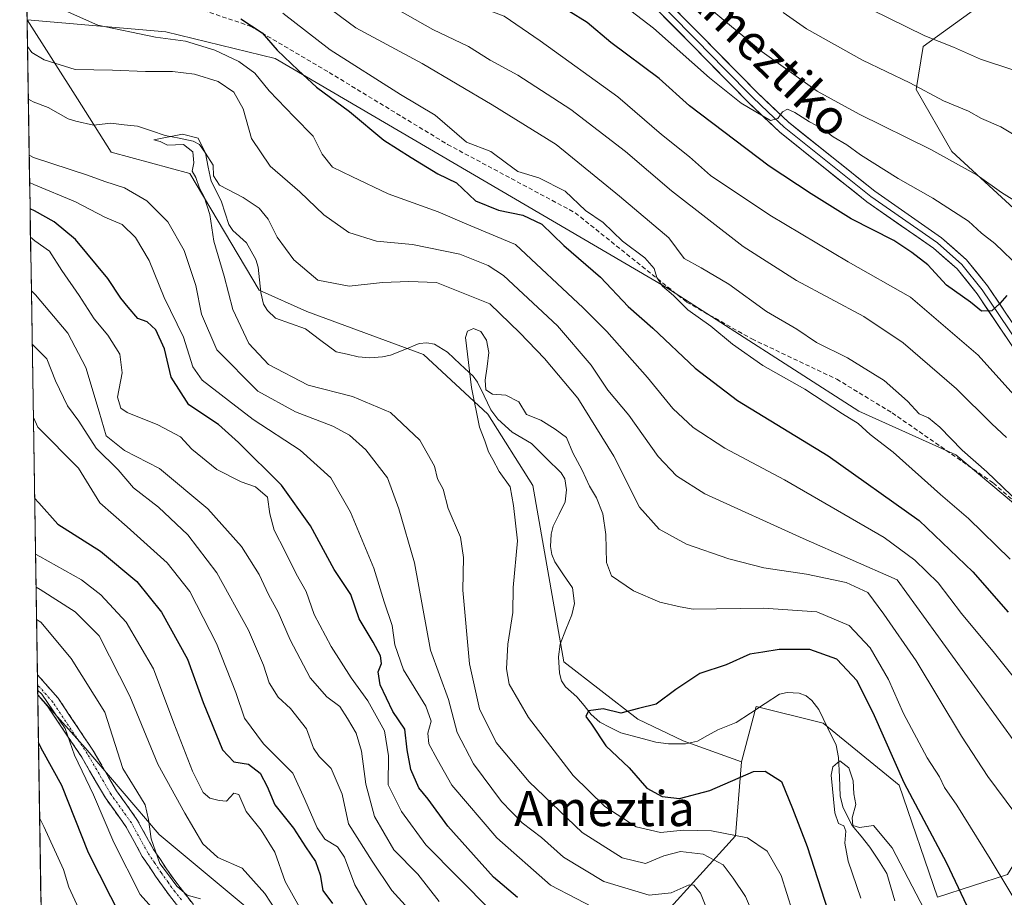
# Model space of a CAD drawing. Units: metres. Extents: x 606762 to 610189, y 4773222 to 4775590.
# Drawn here: x 606762 to 606987, y 4775228 to 4775428 of the extents above; entities that cross this region are included whole.
import ezdxf
from ezdxf.enums import TextEntityAlignment as Align

# ---------------------------------------------------------------- set-up
doc = ezdxf.new("R2010")
doc.units = ezdxf.units.M
doc.header["$MEASUREMENT"] = 0
doc.linetypes.add('TRAZO_Y_PUNTO', pattern=[1, 0.5, -0.25, 0, -0.25])
doc.linetypes.add('TRAZOSX2', pattern=[1.5, 1, -0.5])
for name, color, linetype, lineweight in [('Arbolado forestal CxS', 92, 'Continuous', 0), ('Camino', 19, 'TRAZOSX2', 0), ('Camino Cxs', 19, 'Continuous', 0), ('Camino eje', 19, 'TRAZO_Y_PUNTO', 0), ('Corriente natural lineal', 142, 'Continuous', 13), ('Curva de nivel maestra', 36, 'Continuous', 30), ('Curva de nivel normal', 36, 'Continuous', 0), ('Layer 0', 7, 'Continuous', 0), ('Matorral CxS', 135, 'Continuous', 0), ('Municipio CxS', 142, 'Continuous', 0), ('Senda', 19, 'TRAZOSX2', 0), ('Texto cartográfico', 19, 'Continuous', 0)]:
    doc.layers.add(name, color=color, linetype=linetype, lineweight=lineweight)
doc.styles.add('Arial', font='txt', dxfattribs={"height": 0.2})

# ---------------------------------------------------------------- blocks, each defined once
blk = doc.blocks.new('*U154')
at = {"layer": 'Arbolado forestal CxS', "color": 92, "linetype": 'Continuous', "lineweight": 0}
blk.add_polyline3d([(606773.45, 4774818.24, 242.37), (606766.3, 4775274.27, 246.4), (606777.15, 4775262.11, 242.09), (606793.95, 4775242.39, 238.33), (606815.86, 4775224.13, 238.65), (606843.62, 4775199.3, 238.05), (606848.78, 4775187.77, 239.14), (606877.58, 4775202.4, 217.95), (606909.07, 4775224.13, 194.45), (606925.37, 4775242.04, 181.91), (606926.71, 4775258.95, 175.98), (606930.11, 4775271.57, 172.29), (606934.96, 4775270.36, 172.21), (606939.58, 4775269.2, 171.3), (606945.32, 4775267.77, 170.62), (606962.71, 4775253.64, 174.62), (606971.4, 4775228.06, 171.79), (606987.4, 4775233.24, 180.91), (607012.44, 4775273.94, 202.49), (607020.16, 4775289.69, 210.76), (607034.36, 4775278.64, 211.63), (607064.1, 4775267.88, 214.18), (607146.2, 4775260.42, 212.34)], dxfattribs=at)
blk = doc.blocks.new('*U184')
at = {"layer": 'Curva de nivel normal', "color": 36, "linetype": 'Continuous', "lineweight": 0}
for points in [[(606778.01, 4775536.31, 235), (606783.94, 4775532.31, 235), (606795.57, 4775522.6, 235), (606804.69, 4775513.79, 235), (606813.78, 4775506.4, 235), (606817.64, 4775502.98, 235), (606821.82, 4775499.66, 235), (606831.22, 4775491.8, 235), (606854.08, 4775473.65, 235), (606870.14, 4775461.62, 235), (606878.34, 4775457.31, 235), (606884.98, 4775454.47, 235), (606887.73, 4775453.62, 235), (606891.62, 4775454.44, 235), (606899, 4775448.58, 235), (606916.13, 4775433.66, 235), (606931.48, 4775420.9, 235), (606943.96, 4775411.93, 235), (606953.55, 4775406.64, 235), (606969.88, 4775398.58, 235), (606980.43, 4775392.77, 235), (606986.01, 4775388.78, 235), (606990.66, 4775385.91, 235)], [(606823.26, 4775221.04, 235), (606818.1, 4775228.96, 235), (606812.94, 4775234.68, 235), (606807.35, 4775237.11, 235), (606803.92, 4775240.25, 235), (606799.86, 4775247.26, 235), (606793.66, 4775258.42, 235), (606787.29, 4775273.91, 235), (606780.3, 4775287.69, 235), (606774.84, 4775293.17, 235), (606766.88, 4775298.25, 235), (606765.91, 4775298.79, 235)]]:
    blk.add_polyline3d(points, dxfattribs=at)
blk = doc.blocks.new('*U188')
at = {"layer": 'Curva de nivel normal', "color": 36, "linetype": 'Continuous', "lineweight": 0}
for points in [[(606762.65, 4775506.81, 220), (606763.63, 4775506.04, 220), (606773.9, 4775495.46, 220), (606788.74, 4775482.97, 220), (606812.76, 4775466.85, 220), (606821.18, 4775461.73, 220), (606830.81, 4775455.3, 220), (606838.96, 4775448.85, 220), (606844.06, 4775445.6, 220), (606849.01, 4775441.79, 220), (606853.98, 4775438.85, 220), (606860.65, 4775434.22, 220), (606865.98, 4775431.52, 220), (606872.64, 4775428.99, 220), (606880.8, 4775423.38, 220), (606898.51, 4775410.62, 220), (606908.47, 4775402.01, 220), (606914.9, 4775396.96, 220), (606919.68, 4775392.68, 220), (606933.22, 4775383.63, 220), (606951.02, 4775373.02, 220), (606965.28, 4775364.93, 220), (606980.69, 4775351.7, 220), (606992.25, 4775338.83, 220)], [(606842.05, 4775224.86, 220), (606838.62, 4775230.87, 220), (606836.26, 4775237.18, 220), (606834.63, 4775239.55, 220), (606831.76, 4775241.34, 220), (606829.97, 4775243.88, 220), (606827.16, 4775250.4, 220), (606824.45, 4775256.36, 220), (606817.8, 4775263.05, 220), (606813.43, 4775268.88, 220), (606811.44, 4775274.79, 220), (606807.03, 4775285.97, 220), (606800.95, 4775297.8, 220), (606795.8, 4775304.34, 220), (606786.72, 4775312.58, 220), (606780.44, 4775318.01, 220), (606775.58, 4775325.93, 220), (606766.3, 4775335.29, 220), (606765.31, 4775337.45, 220)]]:
    blk.add_polyline3d(points, dxfattribs=at)
blk = doc.blocks.new('*U198')
at = {"layer": 'Curva de nivel normal', "color": 36, "linetype": 'Continuous', "lineweight": 0}
blk.add_polyline3d([(606776.59, 4775223.49, 255), (606773.37, 4775230.36, 255), (606772.17, 4775234.39, 255), (606767.73, 4775244.23, 255), (606766.74, 4775246.17, 255)], dxfattribs=at)
blk = doc.blocks.new('*U213')
at = {"layer": 'Curva de nivel normal', "color": 36, "linetype": 'Continuous', "lineweight": 0}
for points in [[(606771.26, 4775430.81, 195), (606780, 4775426.94, 195), (606793.16, 4775424.25, 195), (606800, 4775423.28, 195), (606806.68, 4775421.26, 195), (606812.13, 4775418.7, 195), (606815.76, 4775416, 195), (606819.09, 4775412.01, 195), (606824.74, 4775406.04, 195), (606829.07, 4775401.66, 195), (606831.15, 4775397.54, 195), (606833.52, 4775394.6, 195), (606837.89, 4775392.43, 195), (606846.22, 4775388.5, 195), (606857.55, 4775384.39, 195), (606864.11, 4775381.55, 195), (606875.22, 4775376.93, 195), (606890.66, 4775362.49, 195), (606896.06, 4775357.11, 195), (606905.31, 4775346.64, 195), (606911.09, 4775339.53, 195), (606915.68, 4775335.19, 195), (606922.93, 4775330.5, 195), (606936.55, 4775323.28, 195), (606959.26, 4775310.14, 195), (606966.23, 4775304.97, 195), (606971.54, 4775299.79, 195), (606976.88, 4775292.8, 195), (606984.43, 4775283.71, 195), (606996.23, 4775268.89, 195)], [(606894.89, 4775224.74, 195), (606883.17, 4775230.84, 195), (606870.96, 4775241.63, 195), (606860.7, 4775253.62, 195), (606857.35, 4775259.6, 195), (606855.47, 4775263.06, 195), (606855.25, 4775265.5, 195), (606855.96, 4775268.21, 195), (606854.74, 4775271.65, 195), (606849.7, 4775279.95, 195), (606847.71, 4775285.63, 195), (606847.12, 4775290.04, 195), (606845.3, 4775295.45, 195), (606842.9, 4775303.12, 195), (606837.61, 4775315.86, 195), (606833.12, 4775323.72, 195), (606826.09, 4775330, 195), (606815.44, 4775337.01, 195), (606809.81, 4775341.38, 195), (606803.76, 4775346, 195), (606801.63, 4775349.05, 195), (606799.52, 4775355.8, 195), (606795.13, 4775364.88, 195), (606791.68, 4775373.25, 195), (606788.62, 4775378.52, 195), (606785.57, 4775381.47, 195), (606781.63, 4775383.2, 195), (606774.92, 4775386.65, 195), (606765.44, 4775390.59, 195), (606764.46, 4775391.08, 195)]]:
    blk.add_polyline3d(points, dxfattribs=at)
blk = doc.blocks.new('*U216')
at = {"layer": 'Curva de nivel normal', "color": 36, "linetype": 'Continuous', "lineweight": 0}
for points in [[(606936.22, 4775429.86, 240), (606941.55, 4775426.11, 240), (606954.28, 4775418.96, 240), (606965.1, 4775413.79, 240), (606972.8, 4775409.71, 240), (606978.45, 4775407.36, 240), (606981.45, 4775405.7, 240), (606985.85, 4775403.77, 240), (606994.75, 4775398.44, 240)], [(606803.38, 4775227.68, 240), (606800.33, 4775228.57, 240), (606798.02, 4775230.6, 240), (606795.89, 4775233.47, 240), (606794.16, 4775235.73, 240), (606792.13, 4775241.37, 240), (606791.56, 4775245.8, 240), (606790.76, 4775249.12, 240), (606788.87, 4775252.27, 240), (606785.68, 4775257.41, 240), (606781.61, 4775270.3, 240), (606773.95, 4775282.54, 240), (606767, 4775290.78, 240), (606766.03, 4775291.39, 240)]]:
    blk.add_polyline3d(points, dxfattribs=at)
blk = doc.blocks.new('*U217')
at = {"layer": 'Curva de nivel normal', "color": 36, "linetype": 'Continuous', "lineweight": 0}
for points in [[(606846.55, 4775431.52, 215), (606856.4, 4775425.98, 215), (606864.52, 4775422.08, 215), (606869.41, 4775418.99, 215), (606875.74, 4775415.54, 215), (606887.81, 4775407.72, 215), (606900.27, 4775398.17, 215), (606910.77, 4775389.21, 215), (606927.12, 4775376.5, 215), (606939.28, 4775368.72, 215), (606954.64, 4775360.55, 215), (606963.61, 4775354.52, 215), (606975.75, 4775344, 215), (606983.82, 4775336, 215), (606987.12, 4775332.89, 215)], [(606853.86, 4775222.11, 215), (606847.04, 4775229.63, 215), (606842.52, 4775236.32, 215), (606837.17, 4775244.82, 215), (606835.67, 4775251.6, 215), (606833.2, 4775257.46, 215), (606830.45, 4775260.16, 215), (606829.18, 4775262.1, 215), (606827.57, 4775266.49, 215), (606823.9, 4775271.14, 215), (606821.08, 4775273.67, 215), (606819.07, 4775276.99, 215), (606817.78, 4775281.02, 215), (606814.33, 4775288.96, 215), (606807.14, 4775302.03, 215), (606800.49, 4775310.72, 215), (606793.87, 4775317.03, 215), (606788.16, 4775321.48, 215), (606784.64, 4775325.57, 215), (606779.6, 4775330.46, 215), (606775.7, 4775336.67, 215), (606773.07, 4775340.18, 215), (606770.33, 4775345.86, 215), (606768.4, 4775350.88, 215), (606766.02, 4775353.2, 215), (606765.04, 4775354.23, 215)]]:
    blk.add_polyline3d(points, dxfattribs=at)
blk = doc.blocks.new('*U218')
at = {"layer": 'Curva de nivel normal', "color": 36, "linetype": 'Continuous', "lineweight": 0}
for points in [[(606822.18, 4775429.71, 205), (606832.93, 4775421.31, 205), (606849.02, 4775411.15, 205), (606856.91, 4775406.44, 205), (606864.07, 4775400.31, 205), (606869.57, 4775398.15, 205), (606873.14, 4775395.5, 205), (606875.76, 4775393.61, 205), (606880.54, 4775392.17, 205), (606886.52, 4775389.07, 205), (606891.17, 4775384.71, 205), (606895.23, 4775381.92, 205), (606899.63, 4775377.71, 205), (606904.66, 4775373.9, 205), (606906.86, 4775371.44, 205), (606907.4, 4775369.44, 205), (606908.69, 4775367.47, 205), (606911.25, 4775365.29, 205), (606914.48, 4775362.06, 205), (606919.76, 4775358.34, 205), (606924.65, 4775354.22, 205), (606931.63, 4775349.34, 205), (606941.18, 4775343.94, 205), (606949.79, 4775338.32, 205), (606953.32, 4775336.08, 205), (606956.1, 4775333.62, 205), (606961.31, 4775329.57, 205), (606972.1, 4775319.91, 205), (606978.49, 4775314.48, 205), (606987.95, 4775305.14, 205)], [(606869.69, 4775224.99, 205), (606854.78, 4775240, 205), (606849.19, 4775247.62, 205), (606846.15, 4775253.69, 205), (606846.26, 4775260.36, 205), (606845.37, 4775266.04, 205), (606841.57, 4775272.88, 205), (606837.74, 4775278.13, 205), (606833.17, 4775285.28, 205), (606829.33, 4775292.58, 205), (606827.52, 4775297.78, 205), (606825.23, 4775301.83, 205), (606822.71, 4775306.96, 205), (606820.19, 4775311.77, 205), (606819.24, 4775315.49, 205), (606818.7, 4775319.28, 205), (606815.92, 4775321.66, 205), (606812.64, 4775322.78, 205), (606807.1, 4775325.62, 205), (606801.42, 4775330.26, 205), (606798.88, 4775333.11, 205), (606796.45, 4775334.35, 205), (606793.7, 4775335.82, 205), (606786.68, 4775338.61, 205), (606785.26, 4775339.61, 205), (606784.51, 4775342.13, 205), (606785.58, 4775347.68, 205), (606785.02, 4775351.92, 205), (606782.32, 4775356.23, 205), (606779.17, 4775359.98, 205), (606775.78, 4775365.33, 205), (606771.76, 4775370.99, 205), (606768.99, 4775375.45, 205), (606765.64, 4775377.78, 205), (606764.66, 4775378.6, 205)]]:
    blk.add_polyline3d(points, dxfattribs=at)
blk = doc.blocks.new('*U221')
at = {"layer": 'Curva de nivel normal', "color": 36, "linetype": 'Continuous', "lineweight": 0}
for points in [[(606988.82, 4775416.71, 245), (606981.21, 4775419.22, 245), (606975.04, 4775421.95, 245), (606968.52, 4775424.52, 245), (606952.29, 4775432.52, 245), (606930.81, 4775445.68, 245), (606917.84, 4775454.94, 245), (606904.38, 4775465.87, 245), (606892.22, 4775474.04, 245), (606876.53, 4775483.38, 245), (606869.47, 4775488.36, 245), (606859.53, 4775495.86, 245), (606838.76, 4775513.74, 245), (606832.39, 4775520.7, 245), (606820.52, 4775532.89, 245), (606816.55, 4775536.92, 245)], [(606766.28, 4775275.3, 245), (606767.26, 4775274.38, 245), (606772.57, 4775266.54, 245), (606774.69, 4775260.5, 245), (606778.98, 4775251.45, 245), (606783.62, 4775240.52, 245), (606789.66, 4775228.71, 245), (606793.71, 4775224.18, 245)]]:
    blk.add_polyline3d(points, dxfattribs=at)
blk = doc.blocks.new('*U223')
at = {"layer": 'Curva de nivel normal', "color": 36, "linetype": 'Continuous', "lineweight": 0}
for points in [[(606999.71, 4775248.76, 190), (606962.22, 4775300.47, 190), (606940.77, 4775309.9, 190), (606918.35, 4775320.11, 190), (606911.88, 4775324.18, 190), (606907.7, 4775328.59, 190), (606901.02, 4775338.03, 190), (606896.29, 4775343.69, 190), (606892.5, 4775349.38, 190), (606884.81, 4775358.39, 190), (606872.5, 4775369.84, 190), (606868.99, 4775372.18, 190), (606862.56, 4775374.72, 190), (606851.77, 4775376.91, 190), (606843.5, 4775377.7, 190), (606837.24, 4775379.64, 190), (606831.53, 4775383.73, 190), (606826.04, 4775388.94, 190), (606819.25, 4775394.82, 190), (606815.03, 4775401.14, 190), (606813.12, 4775407.89, 190), (606811, 4775411.68, 190), (606807.44, 4775414.08, 190), (606802.06, 4775415.8, 190), (606796.99, 4775416.36, 190), (606790.9, 4775416.4, 190), (606783.31, 4775416.72, 190), (606774.84, 4775416.87, 190), (606767.78, 4775419.05, 190), (606764.96, 4775420.71, 190), (606763.98, 4775422.09, 190)], [(606764.37, 4775397.34, 190), (606765.34, 4775396.81, 190), (606777.68, 4775392.75, 190), (606781.58, 4775391.28, 190), (606786.06, 4775389.87, 190), (606791.18, 4775386.92, 190), (606795.95, 4775382.14, 190), (606799.67, 4775375.57, 190), (606802.34, 4775367.55, 190), (606803.64, 4775361.04, 190), (606807.11, 4775352.92, 190), (606816.48, 4775343.52, 190), (606825.04, 4775338.74, 190), (606833.57, 4775335.52, 190), (606837.41, 4775333.48, 190), (606841.11, 4775330.12, 190), (606846.05, 4775323.7, 190), (606848.62, 4775316.67, 190), (606852.22, 4775304.32, 190), (606855.87, 4775284.45, 190), (606859.96, 4775273.17, 190), (606861.91, 4775265.66, 190), (606865.61, 4775258.49, 190), (606872.01, 4775249.93, 190), (606876.72, 4775245.06, 190), (606881.12, 4775241.72, 190), (606886.17, 4775237.19, 190), (606895.37, 4775231.68, 190), (606905.71, 4775228.54, 190), (606910.69, 4775229.06, 190), (606914.79, 4775230.94, 190), (606915.83, 4775230.82, 190), (606917.38, 4775229.02, 190), (606919.58, 4775223.5, 190)]]:
    blk.add_polyline3d(points, dxfattribs=at)
blk = doc.blocks.new('*U228')
at = {"layer": 'Curva de nivel normal', "color": 36, "linetype": 'Continuous', "lineweight": 0}
for points in [[(606831.53, 4775431.77, 210), (606838.85, 4775426.37, 210), (606853.97, 4775418.21, 210), (606869.91, 4775408.82, 210), (606884.5, 4775399.74, 210), (606898.9, 4775387.98, 210), (606910.15, 4775378.43, 210), (606913.7, 4775373.77, 210), (606917.55, 4775371.61, 210), (606923.81, 4775367.91, 210), (606932.41, 4775361.69, 210), (606939.32, 4775357.62, 210), (606943.82, 4775354.57, 210), (606950.89, 4775351.12, 210), (606954.08, 4775349.09, 210), (606959.22, 4775345.9, 210), (606964.55, 4775341.18, 210), (606967.25, 4775338.31, 210), (606969.34, 4775337.43, 210), (606971.92, 4775335.3, 210), (606977.03, 4775330.06, 210), (606982.67, 4775325.12, 210), (606990, 4775318.05, 210)], [(606857.82, 4775227.07, 210), (606852.94, 4775233.32, 210), (606847.45, 4775238.91, 210), (606843.04, 4775246.47, 210), (606841.06, 4775253.84, 210), (606840.12, 4775261.42, 210), (606838.93, 4775265.51, 210), (606836.92, 4775268.84, 210), (606835.19, 4775271.6, 210), (606832.22, 4775273.77, 210), (606828.4, 4775278.14, 210), (606823.82, 4775286.75, 210), (606821.08, 4775293.07, 210), (606818.87, 4775297.14, 210), (606816.76, 4775301.67, 210), (606812.79, 4775308.04, 210), (606805.08, 4775316.64, 210), (606794.07, 4775325.86, 210), (606786.11, 4775329.92, 210), (606781.88, 4775333.28, 210), (606780.3, 4775338.75, 210), (606777.24, 4775348.88, 210), (606773.15, 4775356.68, 210), (606765.83, 4775365.49, 210), (606764.85, 4775366.37, 210)]]:
    blk.add_polyline3d(points, dxfattribs=at)
blk = doc.blocks.new('*U229')
at = {"layer": 'Curva de nivel normal', "color": 36, "linetype": 'Continuous', "lineweight": 0}
for points in [[(606896.34, 4775434.23, 230), (606906.68, 4775426.3, 230), (606919.47, 4775414.92, 230), (606926.62, 4775409.2, 230), (606933.34, 4775405.19, 230), (606935.02, 4775405.7, 230), (606936.11, 4775407.2, 230), (606937.22, 4775407.77, 230), (606938.86, 4775407.07, 230), (606942.22, 4775404.93, 230), (606945.13, 4775403.37, 230), (606947.6, 4775401.5, 230), (606950.76, 4775399.67, 230), (606953.85, 4775397.42, 230), (606962.41, 4775391.98, 230), (606970.38, 4775387.49, 230), (606978.48, 4775382.22, 230), (606981.42, 4775379.54, 230), (606984.51, 4775377.16, 230), (606990.31, 4775371.52, 230)], [(606825.96, 4775225.8, 230), (606822.71, 4775231.69, 230), (606820.36, 4775238.36, 230), (606817.25, 4775243.36, 230), (606813.84, 4775247.61, 230), (606812.14, 4775251.5, 230), (606811.03, 4775251.82, 230), (606809.34, 4775250, 230), (606807.69, 4775250.1, 230), (606805.5, 4775250.63, 230), (606804, 4775251.98, 230), (606801.6, 4775256.81, 230), (606797.31, 4775267.75, 230), (606792.73, 4775280.13, 230), (606786.49, 4775290.8, 230), (606780.7, 4775297.01, 230), (606776.25, 4775300.46, 230), (606766.76, 4775305.76, 230), (606765.8, 4775306.28, 230)]]:
    blk.add_polyline3d(points, dxfattribs=at)
blk = doc.blocks.new('*U238')
at = {"layer": 'Curva de nivel maestra', "color": 36, "linetype": 'Continuous', "lineweight": 30}
for points in [[(606987.21, 4775365.33, 225), (606985.64, 4775363.46, 225), (606983.76, 4775361.78, 225), (606981.43, 4775361.75, 225), (606978.95, 4775363.78, 225), (606973.48, 4775367.68, 225), (606969.18, 4775372.28, 225), (606965.53, 4775375.1, 225), (606961.45, 4775377.83, 225), (606951.74, 4775382.76, 225), (606942.6, 4775388.51, 225), (606933.01, 4775394.82, 225), (606914.87, 4775408.59, 225), (606907.93, 4775414.82, 225), (606896.96, 4775423.02, 225), (606891.53, 4775427.59, 225), (606887.39, 4775430.12, 225)], [(606765.593868, 4775319.115475, 225), (606766.57, 4775318.03, 225), (606770.91, 4775313.17, 225), (606780.59, 4775307.03, 225), (606788.86, 4775300.07, 225), (606794.5, 4775293.08, 225), (606800.48, 4775282.38, 225), (606803.99, 4775272.5, 225), (606808.45, 4775261.7, 225), (606811.04, 4775258.96, 225), (606814.37, 4775258.44, 225), (606817.04, 4775256.34, 225), (606818.64, 4775253.3, 225), (606820.34, 4775249.14, 225), (606824.61, 4775243.83, 225), (606827.36, 4775239.59, 225), (606829.6, 4775236.25, 225), (606830.68, 4775233.21, 225), (606831.33, 4775229.63, 225), (606833.51, 4775226.67, 225)]]:
    blk.add_polyline3d(points, dxfattribs=at)
blk = doc.blocks.new('*U244')
at = {"layer": 'Curva de nivel maestra', "color": 36, "linetype": 'Continuous', "lineweight": 30}
blk.add_polyline3d([(606785.47, 4775223.25, 250), (606777.89, 4775238.21, 250), (606771.78, 4775253.53, 250), (606767.46, 4775261.39, 250), (606766.47, 4775263.28, 250)], dxfattribs=at)
blk = doc.blocks.new('*U250')
at = {"layer": 'Curva de nivel maestra', "color": 36, "linetype": 'Continuous', "lineweight": 30}
for points in [[(606812.6, 4775428.42, 200), (606817.49, 4775425.22, 200), (606820.87, 4775421.29, 200), (606825.67, 4775416.73, 200), (606829.87, 4775412.78, 200), (606837.35, 4775407.25, 200), (606845.2, 4775400.71, 200), (606851.43, 4775396.75, 200), (606857.51, 4775393.02, 200), (606861.78, 4775391.02, 200), (606866.12, 4775386.88, 200), (606871.34, 4775384.73, 200), (606876.89, 4775383.66, 200), (606881.22, 4775381.54, 200), (606886.23, 4775376.68, 200), (606894.59, 4775369.52, 200), (606900.9, 4775362.78, 200), (606906.55, 4775357.87, 200), (606916.14, 4775348.71, 200), (606925.82, 4775341.39, 200), (606946.52, 4775328.72, 200), (606967.25, 4775313.96, 200), (606979.44, 4775302.31, 200), (606987.49, 4775293.08, 200)], [(606875.69, 4775228.02, 200), (606870.21, 4775232.64, 200), (606859.76, 4775244.27, 200), (606855.32, 4775250.46, 200), (606853.2, 4775253.05, 200), (606851.33, 4775257.22, 200), (606850.54, 4775261.68, 200), (606850.02, 4775266.41, 200), (606847.27, 4775270.42, 200), (606844.37, 4775276.48, 200), (606843.93, 4775279.47, 200), (606844.66, 4775281.37, 200), (606844.45, 4775283.14, 200), (606842.75, 4775286.27, 200), (606839.57, 4775291.53, 200), (606837.7, 4775297.14, 200), (606833.87, 4775302.8, 200), (606828.49, 4775312.78, 200), (606821.89, 4775322.03, 200), (606812.05, 4775331.77, 200), (606807.53, 4775335.9, 200), (606800.75, 4775340.38, 200), (606796.75, 4775346.65, 200), (606795.18, 4775353.15, 200), (606793.26, 4775357.48, 200), (606791.22, 4775359.33, 200), (606789.11, 4775360.09, 200), (606786.95, 4775362.67, 200), (606785.22, 4775364.7, 200), (606782.25, 4775369.17, 200), (606774.9, 4775378.05, 200), (606770.05, 4775382.12, 200), (606765.53, 4775384.63, 200), (606764.56, 4775385.1, 200)]]:
    blk.add_polyline3d(points, dxfattribs=at)

msp = doc.modelspace()

# ---------------------------------------------------------------- linework, layer by layer
at = {"layer": 'Arbolado forestal CxS', "color": 92, "linetype": 'Continuous', "lineweight": 0}
for points in [[(606988.81, 4775385.13, 233.38), (606974.69, 4775398.18, 234.76), (606966.54, 4775412.31, 238.75), (606968.17, 4775422.09, 242.87), (606980.12, 4775430.79, 247.81), (606979.57, 4775438.69, 250.66), (606970.88, 4775446.3, 251.69), (606960.56, 4775447.93, 251.43), (606958.01, 4775444.74, 250.01), (606956.22, 4775442.49, 248.83), (606950.24, 4775440.32, 246.65), (606939.67, 4775445.72, 246.38), (606937.6, 4775452.61, 248.63), (606935.54, 4775461.56, 251.41), (606943.18, 4775469.67, 256.41), (606950.79, 4775476.19, 260.37), (606961.11, 4775476.73, 261.99), (606968.17, 4775469.12, 259.7), (606979.57, 4775470.21, 260.2), (606986.09, 4775476.19, 261.88), (606993.15, 4775478.36, 261.81)], [(606993.15, 4775478.36, 261.81), (606986.09, 4775476.19, 261.88), (606979.57, 4775470.21, 260.2), (606968.17, 4775469.12, 259.7), (606961.11, 4775476.73, 261.99), (606950.79, 4775476.19, 260.37), (606943.18, 4775469.67, 256.41), (606935.54, 4775461.56, 251.41), (606937.6, 4775452.61, 248.63), (606939.67, 4775445.72, 246.38), (606950.24, 4775440.32, 246.65), (606956.22, 4775442.49, 248.83), (606958.01, 4775444.74, 250.01), (606960.56, 4775447.93, 251.43), (606970.88, 4775446.3, 251.69), (606979.57, 4775438.69, 250.66), (606980.12, 4775430.79, 247.81), (606968.17, 4775422.09, 242.87), (606966.54, 4775412.31, 238.75), (606974.69, 4775398.18, 234.76), (606988.81, 4775385.13, 233.38)], [(606763.88, 4775428.21, 191.56), (606766.3, 4775274.27, 246.4)], [(606987.4, 4775233.24, 180.91), (606971.4, 4775228.06, 171.79), (606971.4, 4775228.06, 171.79), (606962.71, 4775253.64, 174.62), (606945.32, 4775267.77, 170.62), (606939.58, 4775269.2, 171.3), (606934.96, 4775270.36, 172.21), (606930.11, 4775271.57, 172.29), (606926.71, 4775258.95, 175.98), (606913.42, 4775263.77, 173.17), (606903.1, 4775268.7, 173.94), (606886.26, 4775281.74, 175.39), (606879.2, 4775321.95, 177.95), (606868.89, 4775338.25, 179.58), (606854.22, 4775351.84, 180.66), (606827.61, 4775361.62, 181.83), (606816.75, 4775366.51, 182.63), (606801, 4775393.14, 185.21), (606783.08, 4775398.03, 187.73), (606775.39, 4775410.13, 186.33), (606763.89, 4775428.2, 191.56), (606795.53, 4775425.4, 193.54), (606820.39, 4775419.38, 198.41), (606909.47, 4775367.18, 204.59), (606953.47, 4775338.93, 205.47), (606975.61, 4775328.95, 209.37), (607001.86, 4775306.92, 210.21)], [(606763.89, 4775428.2, 191.56), (606775.39, 4775410.13, 186.33), (606783.08, 4775398.03, 187.73), (606801, 4775393.14, 185.21), (606816.75, 4775366.51, 182.63), (606827.61, 4775361.62, 181.83), (606854.22, 4775351.84, 180.66), (606868.89, 4775338.25, 179.58), (606879.2, 4775321.95, 177.95), (606886.26, 4775281.74, 175.39), (606903.1, 4775268.7, 173.94), (606913.42, 4775263.77, 173.17), (606926.71, 4775258.95, 175.98)], [(606763.89, 4775428.2, 191.56), (606775.39, 4775410.13, 186.33), (606783.08, 4775398.03, 187.73), (606801, 4775393.14, 185.21), (606816.75, 4775366.51, 182.63), (606827.61, 4775361.62, 181.83), (606854.22, 4775351.84, 180.66), (606868.89, 4775338.25, 179.58), (606879.2, 4775321.95, 177.95), (606886.26, 4775281.74, 175.39), (606903.1, 4775268.7, 173.94), (606913.42, 4775263.77, 173.17), (606926.71, 4775258.95, 175.98)], [(606763.89, 4775428.2, 191.56), (606795.53, 4775425.4, 193.54), (606820.39, 4775419.38, 198.41), (606909.47, 4775367.18, 204.59), (606953.47, 4775338.93, 205.47), (606975.61, 4775328.95, 209.37), (607001.86, 4775306.92, 210.21), (607017.87, 4775297.61, 212.25), (607040.82, 4775301.82, 221.31), (607061.32, 4775318.7, 232.75), (607064.66, 4775335.12, 239.31), (607066.47, 4775353.06, 245.18)], [(607331.11, 4775412.6, 191.15), (607344.14, 4775400.65, 193.1), (607352.54, 4775388.28, 193.51), (607351.47, 4775362.62, 194.8), (607342.78, 4775340.9, 197.27), (607308.9, 4775320.12, 203.82), (607275.31, 4775305.2, 207.04), (607243.22, 4775288.03, 209.08), (607218.59, 4775274.6, 209.75), (607190.98, 4775268.63, 212.1), (607146.2, 4775260.42, 212.34), (607064.1, 4775267.88, 214.18), (607034.36, 4775278.64, 211.63), (607020.16, 4775289.69, 210.76), (607012.44, 4775273.94, 202.49), (606987.4, 4775233.24, 180.91), (606971.4, 4775228.06, 171.79), (606962.71, 4775253.64, 174.62), (606945.32, 4775267.77, 170.62), (606939.58, 4775269.2, 171.3), (606934.96, 4775270.36, 172.21), (606930.11, 4775271.57, 172.29), (606926.71, 4775258.95, 175.98)], [(607331.11, 4775412.6, 191.15), (607344.14, 4775400.65, 193.1), (607352.54, 4775388.28, 193.51), (607351.47, 4775362.62, 194.8), (607342.78, 4775340.9, 197.27), (607308.9, 4775320.12, 203.82), (607275.31, 4775305.2, 207.04), (607243.22, 4775288.03, 209.08), (607218.59, 4775274.6, 209.75), (607190.98, 4775268.63, 212.1), (607146.2, 4775260.42, 212.34), (607064.1, 4775267.88, 214.18), (607034.36, 4775278.64, 211.63), (607020.16, 4775289.69, 210.76), (607012.44, 4775273.94, 202.49), (606987.4, 4775233.24, 180.91), (606971.4, 4775228.06, 171.79), (606962.71, 4775253.64, 174.62), (606945.32, 4775267.77, 170.62), (606939.58, 4775269.2, 171.3), (606934.96, 4775270.36, 172.21), (606930.11, 4775271.57, 172.29), (606926.71, 4775258.95, 175.98)], [(606766.3, 4775274.27, 246.4), (606777.15, 4775262.11, 242.09), (606793.95, 4775242.39, 238.33), (606815.86, 4775224.13, 238.65), (606843.62, 4775199.3, 238.05), (606848.78, 4775187.77, 239.14), (606877.58, 4775202.4, 217.95), (606909.07, 4775224.13, 194.45), (606925.37, 4775242.04, 181.91), (606926.71, 4775258.95, 175.98)], [(606766.3, 4775274.27, 246.4), (606777.15, 4775262.11, 242.09), (606793.95, 4775242.39, 238.33), (606815.86, 4775224.13, 238.65), (606843.62, 4775199.3, 238.05), (606848.78, 4775187.77, 239.14), (606877.58, 4775202.4, 217.95), (606909.07, 4775224.13, 194.45), (606925.37, 4775242.04, 181.91), (606926.71, 4775258.95, 175.98)], [(606766.3, 4775274.27, 246.4), (606773.45, 4774818.24, 242.37)]]:
    msp.add_polyline3d(points, dxfattribs=at)
msp.add_polyline3d([(606848.78, 4775187.77, 239.14), (606843.62, 4775199.3, 238.05), (606815.86, 4775224.13, 238.65), (606793.95, 4775242.39, 238.33), (606777.15, 4775262.11, 242.09), (606766.3, 4775274.27, 246.4), (606763.88, 4775428.21, 191.56), (606763.89, 4775428.2, 191.56), (606775.39, 4775410.13, 186.33), (606783.08, 4775398.03, 187.73), (606801, 4775393.14, 185.21), (606816.75, 4775366.51, 182.63), (606827.61, 4775361.62, 181.83), (606854.22, 4775351.84, 180.66), (606868.89, 4775338.25, 179.58), (606879.2, 4775321.95, 177.95), (606886.26, 4775281.74, 175.39), (606903.1, 4775268.7, 173.94), (606913.42, 4775263.77, 173.17), (606926.71, 4775258.95, 175.98), (606925.37, 4775242.04, 181.91), (606909.07, 4775224.13, 194.45), (606877.58, 4775202.4, 217.95), (606848.78, 4775187.77, 239.14)], close=True, dxfattribs=at)
at = {"layer": 'Camino', "color": 19, "linetype": 'TRAZOSX2', "lineweight": 0}
for points in [[(606766.23, 4775278.83), (606766.26, 4775276.52)], [(606766.23, 4775278.83), (606766.23, 4775278.83), (606770.93, 4775273.48), (606778.87, 4775261.62), (606784.27, 4775252.34), (606788.93, 4775245.82), (606792.7, 4775238.97), (606794.26, 4775236.68), (606795.65, 4775234.54), (606798.74, 4775230.26), (606801.79, 4775226.44)], [(606766.26, 4775276.52), (606766.3, 4775274.2)], [(606799.6, 4775224.36), (606796.34, 4775228.45), (606793.17, 4775232.85), (606791.76, 4775235.02), (606790.14, 4775237.4), (606786.39, 4775244.22), (606781.75, 4775250.71), (606776.32, 4775260.03), (606768.54, 4775271.65), (606766.3, 4775274.2)]]:
    msp.add_lwpolyline(points, dxfattribs=at)
at = {"layer": 'Camino Cxs', "color": 19, "linetype": 'Continuous', "lineweight": 0}
msp.add_polyline3d([(606797.97, 4775226.41, 241.86), (606796.34, 4775228.45, 241.29), (606794.76, 4775230.65, 241.43), (606793.17, 4775232.85, 241.09), (606791.76, 4775235.02, 240.85), (606790.14, 4775237.4, 241.12), (606788.27, 4775240.81, 241.13), (606786.39, 4775244.22, 241), (606784.07, 4775247.47, 242.38), (606781.75, 4775250.71, 242.67), (606779.94, 4775253.82, 242.98), (606778.13, 4775256.92, 243.21), (606776.32, 4775260.03, 242.99), (606773.73, 4775263.9, 244.83), (606771.13, 4775267.78, 245.81), (606768.54, 4775271.65, 245.6), (606766.3, 4775274.2, 245.48), (606766.23, 4775278.83, 242.97), (606766.23, 4775278.83, 242.97), (606768.58, 4775276.16, 243.59), (606770.93, 4775273.48, 243.06), (606773.58, 4775269.53, 243.7), (606776.22, 4775265.57, 242.45), (606778.87, 4775261.62, 242.1), (606780.67, 4775258.53, 241.85), (606782.47, 4775255.43, 241.38), (606784.27, 4775252.34, 241.34), (606786.6, 4775249.08, 240.97), (606788.93, 4775245.82, 240.59), (606790.82, 4775242.4, 240.52), (606792.7, 4775238.97, 239.94), (606794.26, 4775236.68, 239.78), (606795.65, 4775234.54, 240.02), (606797.2, 4775232.4, 240.21), (606798.74, 4775230.26, 240.24), (606801.79, 4775226.44, 241.05)], dxfattribs=at)
at = {"layer": 'Camino eje', "color": 19, "linetype": 'TRAZO_Y_PUNTO', "lineweight": 0}
msp.add_lwpolyline([(606799.07, 4775227.45), (606797.54, 4775229.36), (606796, 4775231.5), (606794.41, 4775233.7), (606793.01, 4775235.85), (606791.42, 4775238.19), (606787.66, 4775245.02), (606783.01, 4775251.53), (606780.3, 4775256.19), (606777.6, 4775260.83), (606769.74, 4775272.57), (606766.26, 4775276.52)], dxfattribs=at)
at = {"layer": 'Corriente natural lineal', "color": 142, "linetype": 'Continuous', "lineweight": 13}
msp.add_polyline3d([(606961.69, 4775227.29, 167.43), (606960.79, 4775230.38, 167.66), (606959.89, 4775233.48, 167.85), (606957.94, 4775236.5, 168.13), (606955.99, 4775239.52, 168.24), (606953.99, 4775241.99, 169.32), (606951.98, 4775244.46, 169.89), (606949.93, 4775248.44, 170.07), (606949.24, 4775251.1, 170.05), (606949.04, 4775255.53, 170.01), (606948.84, 4775259.96, 170.25), (606948.28, 4775262.75, 170.6), (606946.33, 4775266.81, 170.56), (606944.37, 4775270.88, 170.92), (606942.79, 4775272.92, 171.02), (606941.45, 4775273.97, 170.99), (606939.85, 4775274.63, 171.22), (606937.15, 4775274.78, 171.48), (606935.38, 4775274.37, 171.52), (606932.09, 4775272.22, 171.55), (606928.8, 4775270.07, 171.75), (606925.5, 4775267.92, 171.86), (606921.32, 4775266.23, 172.4), (606919.01, 4775264.95, 172.69), (606916.69, 4775263.68, 172.7), (606913.94, 4775263.09, 172.98), (606910.07, 4775263.04, 173.34), (606907.24, 4775263.47, 173.53), (606903.22, 4775264.5, 174.01), (606899.2, 4775265.53, 174.37), (606896.83, 4775266.75, 174.51), (606894.46, 4775267.97, 174.73), (606892.49, 4775269.74, 174.88), (606890.83, 4775271.78, 175.07), (606889.17, 4775273.81, 175.07), (606886.64, 4775276.08, 175.08), (606885.73, 4775277.44, 175.2), (606885.21, 4775279.14, 175.28), (606885, 4775282.93, 175.51), (606885.36, 4775285.78, 175.77), (606886.71, 4775289.12, 175.95), (606888.06, 4775292.46, 176.37), (606888.66, 4775295.08, 176.66), (606888.18, 4775298.67, 177), (606886.18, 4775301.62, 177.12), (606884.18, 4775304.57, 177.36), (606883.51, 4775306.22, 177.42), (606883.21, 4775308.06, 177.48), (606883.32, 4775310.88, 177.59), (606883.78, 4775312.68, 177.65), (606885.17, 4775315.46, 177.64), (606886.55, 4775318.24, 177.51), (606886.87, 4775320.96, 177.79), (606886.46, 4775323.49, 177.81), (606885.62, 4775324.83, 178.16), (606882.24, 4775328.18, 178.51), (606878.86, 4775331.53, 178.86), (606876.67, 4775332.83, 178.95), (606874.48, 4775334.13, 179.21), (606871.16, 4775337.09, 179.7), (606869.56, 4775339.23, 179.89), (606868.04, 4775342.39, 180.07), (606866.52, 4775345.56, 180.03), (606865.56, 4775346.88, 180.04), (606862.62, 4775349.63, 180.13), (606859.69, 4775352.37, 180.24), (606856.75, 4775354.22, 180.26), (606855.03, 4775354.52, 180.31), (606853.27, 4775354.33, 180.3), (606850, 4775353.01, 180.56), (606846.72, 4775351.69, 181.26), (606844.88, 4775351.28, 181.25), (606842.04, 4775351.1, 181.15), (606839.32, 4775351.35, 181.1), (606836.82, 4775351.89, 181.07), (606834.32, 4775352.43, 181.11), (606830.85, 4775355.06, 181.37), (606827.38, 4775357.69, 181.7), (606823.96, 4775358.93, 181.89), (606820.53, 4775360.16, 182.2), (606818.65, 4775361.87, 182.37), (606817.77, 4775363.31, 182.38), (606817.13, 4775366.01, 182.59), (606816.83, 4775368.9, 182.77), (606816.53, 4775371.79, 182.65), (606815.99, 4775373.51, 182.71), (606813.89, 4775377.29, 183.15), (606810.81, 4775380.15, 183.45), (606809.87, 4775381.49, 183.68), (606809.04, 4775384.09, 183.86), (606808.22, 4775386.69, 184.21), (606807.03, 4775389.04, 184.36), (606805.85, 4775391.4, 184.73), (606805.18, 4775394.58, 185.07), (606804.51, 4775397.76, 185.26), (606803.17, 4775399.75, 185.25), (606801.75, 4775400.54, 185.08), (606798.55, 4775401.16, 185.26), (606795.35, 4775401.78, 185.36), (606792.21, 4775402.86, 185.2), (606789.06, 4775403.94, 185.28), (606786.03, 4775404.25, 185.41), (606783, 4775404.57, 185.62), (606779, 4775404.18, 185.7), (606774.99, 4775405.06, 186.12), (606773.27, 4775405.63, 186.34), (606770.97, 4775406.92, 186.68), (606768.68, 4775408.21, 186.59), (606765.25, 4775409.5, 186.56), (606764.17, 4775410.1, 186.66)], dxfattribs=at)
at = {"layer": 'Curva de nivel maestra', "color": 36, "linetype": 'Continuous', "lineweight": 30}
msp.add_polyline3d([(606981.47, 4775219.12, 175), (606973.56, 4775235.81, 175), (606963.78, 4775254.16, 175), (606957.05, 4775269.48, 175), (606953.09, 4775277.43, 175), (606948.46, 4775282.37, 175), (606942.34, 4775284.59, 175), (606935.29, 4775284.54, 175), (606931.62, 4775283.98, 175), (606928.6, 4775283.48, 175), (606923.22, 4775281.05, 175), (606917.27, 4775279.1, 175), (606911.76, 4775275.48, 175), (606907.27, 4775272.07, 175), (606903.22, 4775271.1, 175), (606899.22, 4775270.07, 175), (606895.22, 4775271.04, 175), (606891.84, 4775270.56, 175), (606891.21, 4775269.33, 175), (606892.51, 4775267.58, 175), (606895.77, 4775262.62, 175), (606901.09, 4775257.62, 175), (606905.18, 4775252.94, 175), (606908.66, 4775251.04, 175), (606912.58, 4775250.59, 175), (606919.51, 4775252.45, 175), (606929.44, 4775256.78, 175), (606932.16, 4775256.82, 175), (606935.88, 4775254.47, 175), (606938.37, 4775248.29, 175), (606941.68, 4775239.62, 175), (606946.52, 4775224.84, 175)], dxfattribs=at)
at = {"layer": 'Curva de nivel normal', "color": 36, "linetype": 'Continuous', "lineweight": 0}
for points in [[(606989.03, 4775247.29, 185), (606982.86, 4775255.62, 185), (606976.9, 4775264.82, 185), (606966.58, 4775281.98, 185), (606959.14, 4775292.66, 185), (606955.5, 4775297.57, 185), (606950.6, 4775299.84, 185), (606941.54, 4775301.72, 185), (606931.86, 4775303.18, 185), (606923.85, 4775305.24, 185), (606914.22, 4775308.6, 185), (606908, 4775312.02, 185), (606903.51, 4775317.05, 185), (606897.62, 4775328.67, 185), (606889.4, 4775341.9, 185), (606881.8, 4775350.93, 185), (606876.2, 4775356.8, 185), (606869.38, 4775363.38, 185), (606857.22, 4775368.25, 185), (606850.89, 4775368.51, 185), (606844.89, 4775368.3, 185), (606837.33, 4775367.4, 185), (606830.19, 4775368.79, 185), (606824.71, 4775373.45, 185), (606820.9, 4775378.6, 185), (606818.8, 4775382.71, 185), (606816.75, 4775385.22, 185), (606813.17, 4775387.63, 185), (606807.7, 4775390.5, 185), (606806.36, 4775392.6, 185), (606806.32, 4775395.05, 185), (606804.55, 4775397.79, 185), (606802.88, 4775401.15, 185), (606799.3, 4775402.07, 185), (606792.76, 4775400.81, 185), (606794.22, 4775400.4, 185), (606795.89, 4775399.6, 185), (606799.55, 4775399.74, 185), (606801.64, 4775398.06, 185), (606801.9, 4775395.58, 185), (606801.47, 4775393.66, 185), (606802.31, 4775392.24, 185), (606803.18, 4775389.76, 185), (606804.26, 4775387.83, 185), (606805.51, 4775383.75, 185), (606806.43, 4775377.67, 185), (606808.82, 4775369.74, 185), (606810.77, 4775362.11, 185), (606814.43, 4775354.37, 185), (606818.9, 4775349.56, 185), (606827.98, 4775344.88, 185), (606838.04, 4775342.28, 185), (606846.72, 4775338.63, 185), (606853.43, 4775332.34, 185), (606856.78, 4775326.39, 185), (606857.42, 4775323.49, 185), (606858.76, 4775321.12, 185), (606859.84, 4775316.76, 185), (606862.65, 4775310.17, 185), (606863.33, 4775305.57, 185), (606863.2, 4775298.12, 185), (606864.71, 4775281.3, 185), (606866.98, 4775271.07, 185), (606870.78, 4775263.38, 185), (606878.32, 4775254.38, 185), (606890.38, 4775242.86, 185), (606899.52, 4775237.07, 185), (606904.82, 4775235.8, 185), (606909.03, 4775237.53, 185), (606912.85, 4775238.49, 185), (606917.97, 4775237.9, 185), (606922.52, 4775235.48, 185), (606924.82, 4775232.42, 185), (606927.66, 4775228.24, 185), (606929.9, 4775222.93, 185)], [(606938.38, 4775224.83, 180), (606935.74, 4775233.04, 180), (606932.59, 4775238.57, 180), (606928.13, 4775241.63, 180), (606919.93, 4775243.24, 180), (606913.48, 4775243.4, 180), (606908.25, 4775242.84, 180), (606902.7, 4775244.16, 180), (606895.61, 4775248.73, 180), (606888.37, 4775255.84, 180), (606878.16, 4775269.06, 180), (606873.8, 4775276.68, 180), (606873.13, 4775280.13, 180), (606873.46, 4775285.78, 180), (606874.59, 4775293.02, 180), (606874.67, 4775298.68, 180), (606875.69, 4775309.32, 180), (606874.76, 4775317.44, 180), (606874.01, 4775321.64, 180), (606871.47, 4775325.14, 180), (606870.02, 4775327.93, 180), (606869.05, 4775329.62, 180), (606868.24, 4775332.14, 180), (606867, 4775335.3, 180), (606865.15, 4775344.32, 180), (606863.83, 4775355.76, 180), (606864.28, 4775357.18, 180), (606865.61, 4775357.76, 180), (606867.3, 4775357.08, 180), (606868.64, 4775355.12, 180), (606869.16, 4775352.33, 180), (606868.78, 4775349.13, 180), (606868.27, 4775346.01, 180), (606868.48, 4775343.78, 180), (606869.98, 4775342.8, 180), (606872.99, 4775342.61, 180), (606875.97, 4775341.06, 180), (606877.72, 4775338.19, 180), (606880.96, 4775336.89, 180), (606884.26, 4775334.84, 180), (606886.84, 4775332.95, 180), (606888.32, 4775329.45, 180), (606890.38, 4775325.46, 180), (606892.08, 4775321.8, 180), (606893.67, 4775319.14, 180), (606895.12, 4775315.5, 180), (606895.82, 4775310.81, 180), (606895.92, 4775304.41, 180), (606897.06, 4775301.34, 180), (606902.12, 4775297.98, 180), (606908.14, 4775295.34, 180), (606912.78, 4775294.32, 180), (606915.7, 4775293.77, 180), (606931.74, 4775293.99, 180), (606943.89, 4775293.14, 180), (606951.26, 4775290.04, 180), (606956.1, 4775284.92, 180), (606960.23, 4775277.74, 180), (606963.64, 4775269.99, 180), (606969.08, 4775259.84, 180), (606971.84, 4775255.51, 180), (606973, 4775253.1, 180), (606975.8, 4775249.05, 180), (606983.44, 4775236.81, 180), (606991.96, 4775222.66, 180)], [(606968.38, 4775225.33, 170), (606961.04, 4775239.36, 170), (606956.8, 4775244.41, 170), (606953.64, 4775244, 170), (606952.14, 4775244.42, 170), (606951.94, 4775246.19, 170), (606952.78, 4775249.2, 170), (606952.32, 4775251.67, 170), (606952.18, 4775254.62, 170), (606951.22, 4775257.56, 170), (606949.12, 4775259.18, 170), (606947.57, 4775257.81, 170), (606947.18, 4775255.89, 170), (606948.02, 4775247.36, 170), (606948.81, 4775244.88, 170), (606950.06, 4775244.39, 170), (606950.55, 4775243.12, 170), (606950.26, 4775240.39, 170), (606951.04, 4775236.28, 170), (606953.93, 4775227.86, 170)]]:
    msp.add_polyline3d(points, dxfattribs=at)
at = {"layer": 'Layer 0', "linetype": 'Continuous', "lineweight": 0}
for points in [[(606994.82, 4775349.64), (606982.84, 4775367.48), (606978.04, 4775373.45), (606972.35, 4775378.46), (606957.13, 4775389.07), (606937.45, 4775404.8), (606930.27, 4775411.6), (606917.55, 4775424.57), (606904.7, 4775437.58), (606893.12, 4775450.61), (606886.9, 4775457.03), (606880.59, 4775462.24), (606871.19, 4775468.91), (606860.99, 4775477.74), (606851.43, 4775488.04), (606841.73, 4775499.49), (606835.76, 4775507.35), (606827.2, 4775519.09), (606822.08, 4775526.05), (606814.55, 4775536.89), (606814.55, 4775536.89)], [(606820.74, 4775522.81), (606824.78, 4775517.32), (606833.35, 4775505.56), (606839.39, 4775497.61), (606849.19, 4775486.05), (606858.91, 4775475.58), (606869.33, 4775466.55), (606878.76, 4775459.86), (606884.86, 4775454.82), (606890.92, 4775448.57), (606902.51, 4775435.53), (606915.41, 4775422.46), (606928.17, 4775409.46), (606935.48, 4775402.53), (606955.34, 4775386.66), (606970.5, 4775376.09), (606975.86, 4775371.37), (606980.42, 4775365.7), (606992.35, 4775347.93)], [(606910.06, 4775430.02), (606916.48, 4775423.52), (606922.84, 4775417.03), (606929.22, 4775410.53), (606932.81, 4775407.13), (606936.47, 4775403.67), (606956.24, 4775387.87), (606971.43, 4775377.28), (606976.95, 4775372.41), (606981.63, 4775366.59), (606993.59, 4775348.79)]]:
    msp.add_lwpolyline(points, dxfattribs=at)
for points in [[(606911.13, 4775431.08, 232.12), (606914.34, 4775427.82, 231.82), (606917.55, 4775424.57, 231.66), (606920.73, 4775421.33, 231.05), (606923.91, 4775418.09, 230.87), (606927.09, 4775414.84, 230.8), (606930.27, 4775411.6, 230.44), (606933.86, 4775408.2, 230.03), (606937.45, 4775404.8, 229.79), (606940.73, 4775402.18, 229.2), (606944.01, 4775399.56, 229.14), (606947.29, 4775396.94, 228.87), (606950.57, 4775394.31, 228.52), (606953.85, 4775391.69, 228.19), (606957.13, 4775389.07, 227.98), (606960.94, 4775386.42, 227.55), (606964.74, 4775383.77, 227.28), (606968.55, 4775381.11, 226.87), (606972.35, 4775378.46, 226.61), (606975.2, 4775375.96, 226.29), (606978.04, 4775373.45, 225.98), (606980.44, 4775370.47, 225.68), (606982.84, 4775367.48, 225.37), (606985.24, 4775363.91, 224.91), (606987.63, 4775360.34, 224.66)], [(606987.58, 4775355.04, 223.79), (606985.19, 4775358.59, 224.32), (606982.81, 4775362.15, 224.69), (606980.42, 4775365.7, 225.14), (606978.14, 4775368.54, 225.83), (606975.86, 4775371.37, 225.96), (606973.18, 4775373.73, 226.22), (606970.5, 4775376.09, 226.21), (606966.71, 4775378.73, 226.67), (606962.92, 4775381.38, 226.52), (606959.13, 4775384.02, 227.28), (606955.34, 4775386.66, 227.45), (606952.03, 4775389.31, 228.09), (606948.72, 4775391.95, 228.09), (606945.41, 4775394.6, 228.48), (606942.1, 4775397.24, 228.57), (606938.79, 4775399.89, 228.71), (606935.48, 4775402.53, 229.12), (606933.04, 4775404.84, 229.28), (606930.61, 4775407.15, 229.65), (606928.17, 4775409.46, 230.02), (606924.98, 4775412.71, 230.2), (606921.79, 4775415.96, 230.49), (606918.6, 4775419.21, 230.51), (606915.41, 4775422.46, 231.02), (606912.19, 4775425.73, 231.42), (606908.96, 4775429, 231.27)]]:
    msp.add_polyline3d(points, dxfattribs=at)
at = {"layer": 'Matorral CxS', "color": 135, "linetype": 'Continuous', "lineweight": 0}
for points in [[(607001.86, 4775306.92, 210.21), (606975.61, 4775328.95, 209.37), (606953.47, 4775338.93, 205.47), (606909.47, 4775367.18, 204.59), (606820.39, 4775419.38, 198.41), (606795.53, 4775425.4, 193.54), (606763.89, 4775428.2, 191.56), (606763.88, 4775428.21, 191.56), (606762.19, 4775536.06, 229.62), (607064.7, 4775540.87, 255.53)], [(606762.19, 4775536.06, 229.62), (606763.88, 4775428.21, 191.56)], [(606993.15, 4775478.36, 261.81), (606986.09, 4775476.19, 261.88), (606979.57, 4775470.21, 260.2), (606968.17, 4775469.12, 259.7), (606961.11, 4775476.73, 261.99), (606950.79, 4775476.19, 260.37), (606943.18, 4775469.67, 256.41), (606935.54, 4775461.56, 251.41), (606937.6, 4775452.61, 248.63), (606939.67, 4775445.72, 246.38), (606950.24, 4775440.32, 246.65), (606956.22, 4775442.49, 248.83), (606958.01, 4775444.74, 250.01), (606960.56, 4775447.93, 251.43), (606970.88, 4775446.3, 251.69), (606979.57, 4775438.69, 250.66), (606980.12, 4775430.79, 247.81), (606968.17, 4775422.09, 242.87), (606966.54, 4775412.31, 238.75), (606974.69, 4775398.18, 234.76), (606988.81, 4775385.13, 233.38)], [(606993.15, 4775478.36, 261.81), (606986.09, 4775476.19, 261.88), (606979.57, 4775470.21, 260.2), (606968.17, 4775469.12, 259.7), (606961.11, 4775476.73, 261.99), (606950.79, 4775476.19, 260.37), (606943.18, 4775469.67, 256.41), (606935.54, 4775461.56, 251.41), (606937.6, 4775452.61, 248.63), (606939.67, 4775445.72, 246.38), (606950.24, 4775440.32, 246.65), (606956.22, 4775442.49, 248.83), (606958.01, 4775444.74, 250.01), (606960.56, 4775447.93, 251.43), (606970.88, 4775446.3, 251.69), (606979.57, 4775438.69, 250.66), (606980.12, 4775430.79, 247.81), (606968.17, 4775422.09, 242.87), (606966.54, 4775412.31, 238.75), (606974.69, 4775398.18, 234.76), (606988.81, 4775385.13, 233.38)], [(606763.89, 4775428.2, 191.56), (606795.53, 4775425.4, 193.54), (606820.39, 4775419.38, 198.41), (606909.47, 4775367.18, 204.59), (606953.47, 4775338.93, 205.47), (606975.61, 4775328.95, 209.37), (607001.86, 4775306.92, 210.21), (607017.87, 4775297.61, 212.25), (607040.82, 4775301.82, 221.31), (607061.32, 4775318.7, 232.75), (607064.66, 4775335.12, 239.31), (607066.47, 4775353.06, 245.18)]]:
    msp.add_polyline3d(points, dxfattribs=at)
at = {"layer": 'Municipio CxS', "color": 142, "linetype": 'Continuous', "lineweight": 0}
msp.add_polyline3d([(606767.04, 4775226.95, 260.3), (606766.96, 4775231.94, 258.99), (606766.88, 4775236.93, 257.66), (606766.81, 4775241.91, 256.2), (606766.73, 4775246.9, 254.88), (606766.65, 4775251.88, 253.62), (606766.57, 4775256.87, 252.4), (606766.49, 4775261.85, 250.86), (606766.41, 4775266.84, 249.43), (606766.34, 4775271.82, 246.93), (606766.26, 4775276.81, 243.97), (606766.18, 4775281.8, 242.87), (606766.1, 4775286.78, 242.11), (606766.02, 4775291.77, 239.55), (606765.94, 4775296.75, 236.4), (606765.87, 4775301.74, 233.01), (606765.79, 4775306.72, 229.61), (606765.71, 4775311.71, 227), (606765.63, 4775316.7, 225.47), (606765.55, 4775321.68, 223.32), (606765.48, 4775326.67, 222.05), (606765.4, 4775331.65, 221.14), (606765.32, 4775336.64, 219.99), (606765.24, 4775341.62, 218.56), (606765.16, 4775346.61, 217.63), (606765.08, 4775351.59, 216.44), (606765.01, 4775356.58, 214.13), (606764.93, 4775361.57, 211.75), (606764.85, 4775366.55, 209.48), (606764.77, 4775371.54, 207.91), (606764.69, 4775376.52, 205.61), (606764.61, 4775381.51, 202.35), (606764.54, 4775386.49, 198.8), (606764.46, 4775391.48, 195.33), (606764.38, 4775396.46, 191), (606764.3, 4775401.45, 187.88), (606764.22, 4775406.44, 186.61), (606764.15, 4775411.42, 187), (606764.07, 4775416.41, 188.42), (606763.99, 4775421.39, 189.78), (606763.91, 4775426.38, 191.34), (606763.83, 4775431.36, 192.57)], dxfattribs=at)
at = {"layer": 'Senda', "color": 19, "linetype": 'TRAZOSX2', "lineweight": 0}
msp.add_lwpolyline([(606766.85, 4775438.67), (606769.76, 4775437.08), (606779.29, 4775431.79), (606788.55, 4775431.26), (606801.25, 4775431.26), (606814.74, 4775426.76), (606832.73, 4775416.18), (606859.72, 4775399.77), (606888.83, 4775384.16), (606914.23, 4775363.79), (606929.1, 4775355.39), (606948.44, 4775346.22), (606961.08, 4775338.53), (606984.14, 4775322.54), (606993.19, 4775314.6), (607001.74, 4775307.54), (607016.25, 4775295.14), (607033.11, 4775282), (607044.64, 4775276.05), (607052.4, 4775274.62)], dxfattribs=at)

# ---------------------------------------------------------------- block references
at = {"layer": 'Arbolado forestal CxS', "color": 92, "linetype": 'Continuous', "lineweight": 0}
msp.add_blockref('*U154', (0, 0), dxfattribs=at)
at = {"layer": 'Curva de nivel maestra', "color": 36, "linetype": 'Continuous', "lineweight": 30}
for name in ['*U238', '*U250', '*U244']:
    msp.add_blockref(name, (0, 0), dxfattribs=at)
at = {"layer": 'Curva de nivel normal', "color": 36, "linetype": 'Continuous', "lineweight": 0}
for name in ['*U223', '*U188', '*U217', '*U228', '*U218', '*U213', '*U229', '*U184', '*U216', '*U221', '*U198']:
    msp.add_blockref(name, (0, 0), dxfattribs=at)

# ---------------------------------------------------------------- texts
at = {"layer": 'Texto cartográfico', "color": 19, "linetype": 'Continuous', "lineweight": 0, "style": 'Arial'}
msp.add_text('Ameztiko', height=8, rotation=-43.9911, dxfattribs=at).set_placement((606932.59, 4775420.18), align=Align.MIDDLE_CENTER)
msp.add_text('Ameztia', height=8, dxfattribs=at).set_placement((606895.51, 4775248.3), align=Align.MIDDLE_CENTER)

doc.saveas('drawing.dxf')
